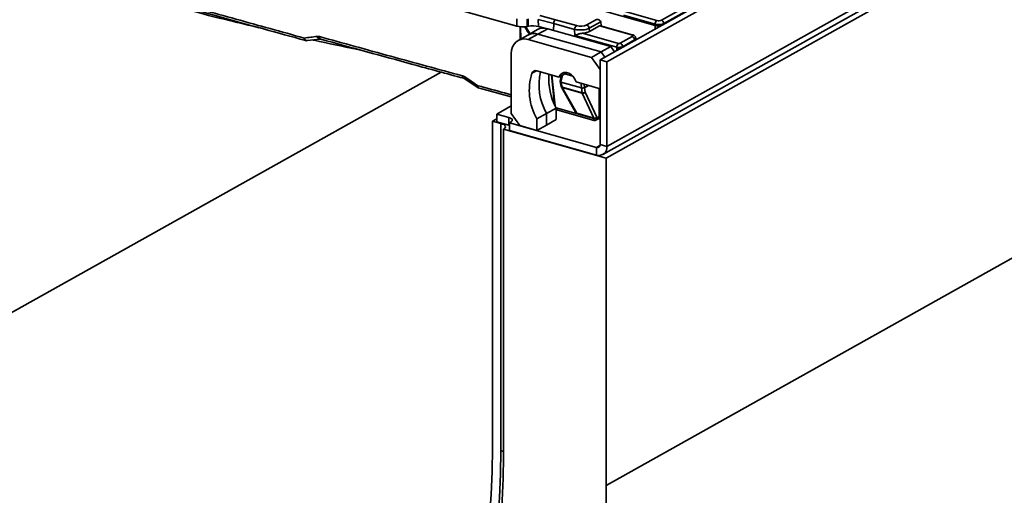
# Model space of a CAD drawing. Units: millimetres. Extents: x 8 to 1286, y -67 to 494.
# Drawn here: x 312 to 371, y 113 to 142 of the extents above; entities that cross this region are included whole.
import ezdxf

# ---------------------------------------------------------------- set-up
doc = ezdxf.new("R2010")
doc.units = ezdxf.units.MM

msp = doc.modelspace()

# ---------------------------------------------------------------- linework, layer by layer
at = {"color": 7, "linetype": 'Continuous', "lineweight": 35}
for p, q in [((418.905, 179.726), (346.612, 139.268)), ((419.313, 179.611), (347.019, 139.153)), ((347.019, 134.106), (419.313, 174.564)), ((346.774, 133.624), (419.067, 174.082)), ((419.334, 173.9), (346.969, 133.402)), ((419.334, 154.399), (346.969, 113.901)), ((350.265, 141.63), (363.474, 149.022)), ((363.642, 148.83), (350.418, 141.43)), ((325.632, 145.799), (341.64, 141.283)), ((349.898, 141.319), (344.903, 142.728)), ((348.106, 142.148), (350.005, 141.612)), ((341.64, 141.283), (341.644, 141.718)), ((342.264, 141.694), (342.26, 141.26)), ((342.333, 141.273), (342.32, 141.705)), ((343.853, 141.435), (342.924, 141.679)), ((342.924, 141.679), (342.938, 141.254)), ((343.028, 141.905), (343.958, 141.66)), ((343.958, 141.66), (345.204, 141.309)), ((345.813, 141.349), (346.393, 141.674)), ((346.654, 141.535), (345.965, 141.149)), ((346.654, 141.535), (346.687, 141.286)), ((349.897, 141.395), (348.01, 141.927)), ((341.853, 140.987), (341.85, 140.492)), ((341.863, 140.5), (341.853, 140.987)), ((341.877, 141.242), (341.891, 140.515)), ((342.167, 141.246), (342.438, 140.821)), ((342.255, 141.019), (342.396, 140.798)), ((342.333, 141.273), (342.26, 141.26)), ((342.878, 141.068), (342.299, 140.744)), ((342.91, 140.8), (343.489, 141.124)), ((343.309, 141.157), (342.938, 141.254)), ((347.26, 140.06), (343.489, 141.124)), ((343.853, 141.435), (343.84, 141.025)), ((345.095, 141.085), (343.853, 141.435)), ((345.111, 140.727), (345.095, 141.085)), ((345.965, 141.149), (345.973, 140.955)), ((345.973, 140.955), (346.579, 141.294)), ((348.478, 140.758), (346.579, 141.294)), ((348.529, 140.766), (346.631, 141.302)), ((349.895, 141.106), (349.898, 141.319)), ((349.898, 141.319), (349.897, 141.395)), ((350.418, 141.43), (350.418, 141.399)), ((329.148, 140.412), (329.917, 140.508)), ((329.876, 140.503), (330.283, 140.415)), ((342.299, 140.744), (341.72, 140.42)), ((342.331, 140.476), (342.91, 140.8)), ((346.102, 139.412), (342.331, 140.476)), ((346.681, 139.736), (342.91, 140.8)), ((347.608, 140.022), (345.111, 140.727)), ((345.563, 140.853), (347.716, 140.246)), ((347.803, 140.252), (348.522, 140.654)), ((348.674, 140.454), (347.955, 140.052)), ((348.678, 140.425), (348.674, 140.454)), ((348.751, 140.486), (348.742, 140.554)), ((348.753, 140.467), (348.752, 140.483)), ((346.102, 139.412), (346.681, 139.736)), ((346.681, 139.736), (347.26, 140.06)), ((346.899, 139.429), (346.681, 139.736)), ((347.26, 140.06), (347.478, 139.753)), ((347.611, 139.949), (347.608, 140.022)), ((347.612, 139.829), (347.611, 139.949)), ((347.955, 140.052), (347.957, 140.021)), ((341.312, 139.617), (341.312, 136.061)), ((346.612, 138.695), (346.102, 139.412)), ((346.612, 139.268), (346.612, 134.221)), ((346.612, 139.268), (347.019, 139.153)), ((347.019, 139.153), (347.019, 134.106)), ((337.135, 138.534), (292.135, 113.351)), ((342.552, 138.471), (342.815, 138.618)), ((342.838, 138.612), (344.165, 138.238)), ((346.612, 137.548), (346.612, 138.695)), ((338.546, 138.133), (339.336, 137.608)), ((343.718, 138.364), (343.902, 136.587)), ((343.743, 138.357), (343.933, 136.521)), ((344.165, 138.238), (344.641, 138.504)), ((344.3, 138.313), (344.226, 137.986)), ((344.227, 137.976), (344.296, 137.68)), ((344.371, 138.353), (344.278, 137.939)), ((344.982, 138.302), (344.515, 138.434)), ((345.185, 137.95), (346.612, 137.548)), ((339.414, 137.575), (339.41, 137.576)), ((339.415, 137.579), (341.312, 137.06)), ((344.277, 137.939), (344.348, 137.639)), ((345.503, 137.594), (344.278, 137.939)), ((344.309, 137.647), (345.152, 136.152)), ((344.348, 137.639), (345.544, 137.302)), ((345.553, 137.275), (344.357, 137.613)), ((344.357, 137.613), (345.217, 136.086)), ((345.503, 137.594), (345.488, 137.865)), ((345.544, 137.302), (345.503, 137.594)), ((345.663, 137.815), (345.675, 137.605)), ((345.921, 137.743), (345.678, 137.607)), ((345.678, 137.607), (345.716, 137.336)), ((346.549, 135.872), (346.55, 137.565)), ((346.242, 135.797), (345.553, 137.275)), ((345.716, 137.336), (346.413, 135.841)), ((341.312, 136.517), (340.45, 136.035)), ((343.419, 136.068), (343.998, 136.392)), ((343.988, 136.411), (346.24, 135.776)), ((343.998, 135.704), (343.998, 136.392)), ((344.096, 136.265), (344.017, 136.301)), ((344.095, 136.262), (346.262, 135.651)), ((340.196, 135.617), (340.45, 135.76)), ((340.196, 135.617), (340.705, 135.473)), ((340.196, 116.117), (340.196, 135.617)), ((341.164, 135.833), (340.45, 136.035)), ((340.45, 136.035), (340.45, 135.576)), ((341.164, 135.833), (341.164, 135.374)), ((341.312, 136.061), (341.821, 135.343)), ((342.84, 135.744), (343.419, 136.068)), ((342.84, 135.056), (342.84, 135.744)), ((343.419, 135.38), (343.419, 136.068)), ((343.419, 135.38), (343.998, 135.704)), ((345.217, 136.086), (346.239, 135.798)), ((346.24, 135.78), (346.239, 135.798)), ((346.361, 135.663), (346.468, 135.722)), ((346.413, 135.841), (346.414, 135.796)), ((346.414, 135.796), (346.549, 135.872)), ((341.164, 135.374), (340.45, 135.576)), ((340.705, 115.973), (340.705, 135.473)), ((340.853, 115.627), (340.853, 135.127)), ((340.853, 135.127), (346.969, 133.402)), ((341.21, 135.36), (341.164, 135.374)), ((341.21, 135.516), (341.282, 135.556)), ((341.21, 135.516), (341.21, 135.057)), ((346.408, 134.049), (341.21, 135.516)), ((346.408, 133.591), (341.21, 135.057)), ((341.821, 135.343), (342.84, 135.056)), ((342.84, 135.056), (343.419, 135.38)), ((346.603, 134.159), (346.408, 134.049)), ((346.408, 134.049), (346.408, 133.591)), ((346.612, 134.221), (347.019, 134.106)), ((346.969, 133.402), (346.969, 113.901)), ((346.969, 113.901), (347.126, 86.196))]:
    msp.add_line(p, q, dxfattribs=at)
at = {"color": 7, "linetype": 'Continuous', "lineweight": 35, "flags": 128}
for points in [[(342.331, 140.476), (342.132, 140.51), (341.941, 140.499), (341.765, 140.443), (341.61, 140.343), (341.483, 140.205), (341.389, 140.034), (341.331, 139.835), (341.312, 139.617)], [(338.547, 138.134), (338.539, 138.142), (338.532, 138.16), (338.53, 138.184), (338.534, 138.215), (338.544, 138.25)], [(338.544, 138.25), (338.936, 137.99), (339.334, 137.725)], [(344.165, 138.238), (344.234, 138.365), (344.335, 138.456), (344.46, 138.506), (344.602, 138.511), (344.748, 138.469), (344.89, 138.385), (345.015, 138.264), (345.116, 138.116), (345.185, 137.95)], [(339.337, 137.609), (339.329, 137.617), (339.322, 137.635), (339.32, 137.66), (339.324, 137.69), (339.334, 137.725)], [(341.282, 135.556), (341.331, 135.59), (341.362, 135.627), (341.374, 135.666), (341.367, 135.705), (341.342, 135.742), (341.298, 135.777), (341.238, 135.808), (341.164, 135.833)], [(340.853, 135.127), (340.914, 135.169), (340.953, 135.215), (340.968, 135.264), (340.96, 135.312), (340.928, 135.359), (340.873, 135.403), (340.798, 135.441), (340.705, 135.473)], [(337.295, 100.611), (337.753, 101.779), (338.173, 102.974), (338.555, 104.195), (338.897, 105.441), (339.2, 106.709), (339.464, 108), (339.687, 109.31), (339.87, 110.639), (340.012, 111.986), (340.114, 113.349), (340.175, 114.726), (340.196, 116.117)], [(337.765, 100.258), (338.23, 101.442), (338.656, 102.653), (339.042, 103.891), (339.389, 105.153), (339.696, 106.438), (339.963, 107.746), (340.19, 109.074), (340.375, 110.422), (340.519, 111.787), (340.623, 113.168), (340.685, 114.564), (340.705, 115.973)], [(340.853, 115.914), (340.798, 115.941), (340.705, 115.973)], [(337.874, 99.702), (338.31, 100.808), (338.712, 101.939), (339.081, 103.092), (339.416, 104.266), (339.716, 105.461), (339.981, 106.676), (340.212, 107.909), (340.408, 109.159), (340.568, 110.425), (340.693, 111.706), (340.782, 113.001), (340.835, 114.308), (340.853, 115.627)]]:
    msp.add_lwpolyline(points, dxfattribs=at)
at = {"color": 7, "linetype": 'Continuous', "lineweight": 35}
for centre, radius, start, end in [((350.175, 141.392), 0.278, 127.6597, 179.48689), ((350.189, 141.414), 0.229, 4.02077, 70.54924), ((343.25, 140.376), 0.786, 72.30228, 118.23348), ((345.375, 141.087), 0.28, 127.78406, 180.51287), ((345.736, 141.133), 0.229, 4.02077, 70.54924), ((329.113, 140.545), 0.142, 171.37632, 243.93656), ((329.162, 140.603), 0.192, 191.05986, 265.71707), ((329.116, 140.659), 0.25, 254.55927, 277.12119), ((329.93, 140.699), 0.192, 190.97148, 266.32942), ((330.021, 140.63), 0.142, 171.39334, 243.61995), ((342.671, 140.052), 0.786, 72.30228, 118.23348), ((348.513, 140.702), 0.0658, 76.30527, 122.45985), ((348.446, 140.438), 0.229, 4.02077, 70.54924), ((347.888, 140.025), 0.28, 127.78406, 180.51287), ((347.727, 140.036), 0.229, 4.02077, 70.54924), ((342.767, 138.397), 0.227, 71.59575, 161.14682), ((346.49, 137.787), 3.519, 167.45212, 209.23996), ((338.544, 138.293), 0.143, 171.12153, 242.98087), ((345.832, 137.439), 3.439, 162.53978, 209.52925), ((347.277, 138.168), 3.729, 176.27635, 208.43791), ((339.476, 137.703), 0.143, 171.15428, 242.52532), ((339.475, 137.817), 0.25, 236.40014, 254.73557), ((344.418, 137.708), 0.125, 193.19967, 209.42296), ((344.353, 137.699), 0.0605, 199.04986, 264.95124), ((344.372, 137.684), 0.0732, 210.69911, 258.0329), ((344.444, 137.656), 0.0977, 189.96761, 206.44874), ((345.598, 137.477), 0.184, 252.91284, 309.88025), ((345.64, 137.319), 0.0977, 189.96761, 206.44874), ((345.59, 137.423), 0.153, 255.83815, 325.34745), ((346.309, 135.985), 0.217, 251.49192, 298.95403), ((346.314, 135.971), 0.209, 249.23019, 298.47972), ((346.375, 135.87), 0.174, 302.13691, 0.59345), ((346.453, 134.203), 0.16, 253.71155, 6.57286), ((346.542, 134.051), 0.48, 253.71155, 6.57286)]:
    msp.add_arc(centre, radius, start, end, dxfattribs=at)
for centre, major_axis, ratio, start_param, end_param in [((343.958, 141.488), (0.049, 0.181), 0.518968, 0.483532, 2.001969), ((346.393, 141.502), (0.261, 0.031), 0.652957, 0.010263, 1.493793), ((350.113, 141.674), (0.188, 0), 0.400198, 4.100511, 5.663711), ((342.001, 141.487), (0.625, 0), 0.399326, 4.09652, 5.139326), ((342.946, 140.168), (-0.947, 1.331), 0.056909, 0.592738, 0.836823), ((342.594, 141.046), (0.625, -0.001), 0.398514, 0.989697, 2.001957), ((345.456, 141.279), (0.625, 0.008), 0.372292, 4.093432, 5.659667), ((345.456, 141.451), (0.438, -0.001), 0.39873, 4.09989, 5.666125), ((345.463, 141.1), (0.626, -0.001), 0.39873, 4.873059, 5.666125), ((346.592, 141.118), (0.034, 0.185), 0.56249, 6.229215, 6.717373), ((350.113, 141.502), (0.375, 0.004), 0.341769, 4.095138, 5.658338), ((350.114, 141.435), (0.375, 0.001), 0.376728, 4.098124, 5.074734), ((350.147, 143.826), (0.243, 2.509), 0.12426, 3.119185, 3.121614), ((348.368, 140.697), (0.189, 0), 0.394499, 5.667864, 7.231064), ((348.368, 140.525), (0.375, 0.025), 0.405251, 5.64262, 6.3118), ((348.379, 140.445), (0.373, 0.04), 0.410387, 6.16243, 6.272216), ((347.752, 140.094), (0.25, 0.008), 0.332346, 4.085564, 5.651799), ((347.755, 140.018), (0.25, 0.007), 0.319742, 4.086818, 4.944356), ((347.752, 140.266), (0.0626, -0.0001), 0.39873, 4.09989, 5.666125), ((344.288, 137.69), (-0.026, 0.251), 0.400351, 6.125147, 6.128776), ((345.591, 137.322), (-0.109, 0.271), 0.298233, 6.053048, 6.056677), ((345.508, 138.121), (-0.167, 0.515), 0.155601, 3.13992, 3.17252), ((344.24, 136.481), (0.291, 0.086), 0.742729, 3.546378, 3.645531), ((345.195, 136.329), (-0.04, 0.244), 0.394421, 2.318239, 2.958917), ((346.314, 135.638), (-0.111, 0.157), 0.383849, 5.819316, 5.841722), ((346.138, 135.814), (-0.071, 0.103), 0.710377, 3.916104, 3.953412), ((346.282, 135.905), (0.019, 0.254), 0.151032, 2.115496, 3.111134), ((346.311, 135.875), (0.124, 0.028), 0.642201, 3.976908, 5.520946), ((346.282, 135.905), (-0.066, 0.248), 0.459327, 3.272601, 4.09967), ((346.21, 135.864), (-0.133, 0.212), 0.730025, 3.946601, 3.983909), ((346.651, 135.854), (0.125, 0), 0.247464, 1.890896, 2.522373)]:
    msp.add_ellipse(centre, major_axis=major_axis, ratio=ratio, start_param=start_param, end_param=end_param, dxfattribs=at)
for points, knots in [([(310.816, 145.572), (311.204, 145.443), (312.427, 145.035), (314.487, 144.389), (316.996, 143.634), (319.505, 142.918), (322.016, 142.241), (324.28, 141.659), (325.708, 141.32), (326.298, 141.18)], [0, 0, 0, 0, 0.075441, 0.237815, 0.400047, 0.562112, 0.723968, 0.885994, 1, 1, 1, 1]), ([(320.85, 142.824), (322.201, 142.446), (324.905, 141.692), (327.617, 140.941), (328.973, 140.566)], [0, 0, 0, 0, 0.499832, 1, 1, 1, 1]), ([(320.928, 142.677), (322.801, 142.153), (325.503, 141.397), (328.219, 140.649), (329.052, 140.42)], [0, 0, 0, 0, 0.693379, 1, 1, 1, 1]), ([(341.853, 140.987), (341.854, 141.024), (341.854, 141.112), (341.856, 141.2), (341.857, 141.251)], [0, 0, 0, 0, 0.42279, 1, 1, 1, 1]), ([(328.973, 140.566), (329.102, 140.582), (329.358, 140.614), (329.614, 140.646), (329.741, 140.662)], [0, 0, 0, 0, 0.501774, 1, 1, 1, 1]), ([(329.477, 140.453), (329.507, 140.447), (330.377, 140.251), (331.311, 140.055), (332.215, 139.878), (332.279, 139.866)], [0, 0, 0, 0, 0.0317409, 0.9312343, 1, 1, 1, 1]), ([(329.881, 140.651), (329.879, 140.651), (329.832, 140.664), (329.786, 140.663), (329.741, 140.662)], [0, 0, 0, 0, 0.041308, 1, 1, 1, 1]), ([(329.881, 140.651), (331.299, 140.261), (334.135, 139.48), (336.979, 138.704), (338.402, 138.316)], [0, 0, 0, 0, 0.4997, 1, 1, 1, 1]), ([(329.918, 140.507), (329.92, 140.507), (329.926, 140.509), (329.946, 140.504), (329.958, 140.501)], [0, 0, 0, 0, 0.415402, 1, 1, 1, 1]), ([(329.959, 140.504), (331.786, 140), (334.621, 139.219), (337.468, 138.443), (338.48, 138.167)], [0, 0, 0, 0, 0.644404, 1, 1, 1, 1]), ([(345.111, 140.727), (345.111, 140.727), (345.156, 140.744), (345.257, 140.781), (345.413, 140.833), (345.519, 140.848), (345.563, 140.853)], [0, 0, 0, 0, 0.003488, 0.369613, 0.742049, 1, 1, 1, 1]), ([(348.738, 140.554), (348.736, 140.569), (348.733, 140.61), (348.697, 140.666), (348.643, 140.718), (348.585, 140.749), (348.544, 140.761), (348.529, 140.766)], [0, 0, 0, 0, 0.141066, 0.370462, 0.596022, 0.85062, 1, 1, 1, 1]), ([(338.544, 138.25), (338.543, 138.251), (338.497, 138.281), (338.449, 138.299), (338.402, 138.316)], [0, 0, 0, 0, 0.033949, 1, 1, 1, 1]), ([(338.467, 138.169), (338.475, 138.167), (338.497, 138.162), (338.528, 138.144), (338.548, 138.133)], [0, 0, 0, 0, 0.349713, 1, 1, 1, 1]), ([(344.277, 137.939), (344.267, 137.943), (344.246, 137.95), (344.23, 137.964), (344.229, 137.973), (344.228, 137.976)], [0, 0, 0, 0, 0.395381, 0.790872, 1, 1, 1, 1]), ([(339.334, 137.725), (339.471, 137.688), (340.131, 137.508), (340.79, 137.329), (341.312, 137.186)], [0, 0, 0, 0, 0.208436, 1, 1, 1, 1]), ([(345.675, 137.605), (345.666, 137.602), (345.647, 137.596), (345.608, 137.588), (345.567, 137.585), (345.53, 137.587), (345.511, 137.592), (345.503, 137.594)], [0, 0, 0, 0, 0.215269, 0.430231, 0.647451, 0.861261, 1, 1, 1, 1]), ([(346.261, 135.652), (346.264, 135.651), (346.28, 135.644), (346.317, 135.646), (346.351, 135.654), (346.364, 135.665), (346.365, 135.665)], [0, 0, 0, 0, 0.073861, 0.520692, 0.977138, 1, 1, 1, 1]), ([(346.468, 135.722), (346.47, 135.724), (346.476, 135.726), (346.504, 135.737), (346.549, 135.746), (346.589, 135.752), (346.611, 135.752), (346.612, 135.752)], [0, 0, 0, 0, 0.2100434, 0.4292115, 0.6900255, 0.9980189, 1, 1, 1, 1])]:
    msp.add_open_spline(points, degree=3, knots=knots, dxfattribs=at)

doc.saveas('drawing.dxf')
